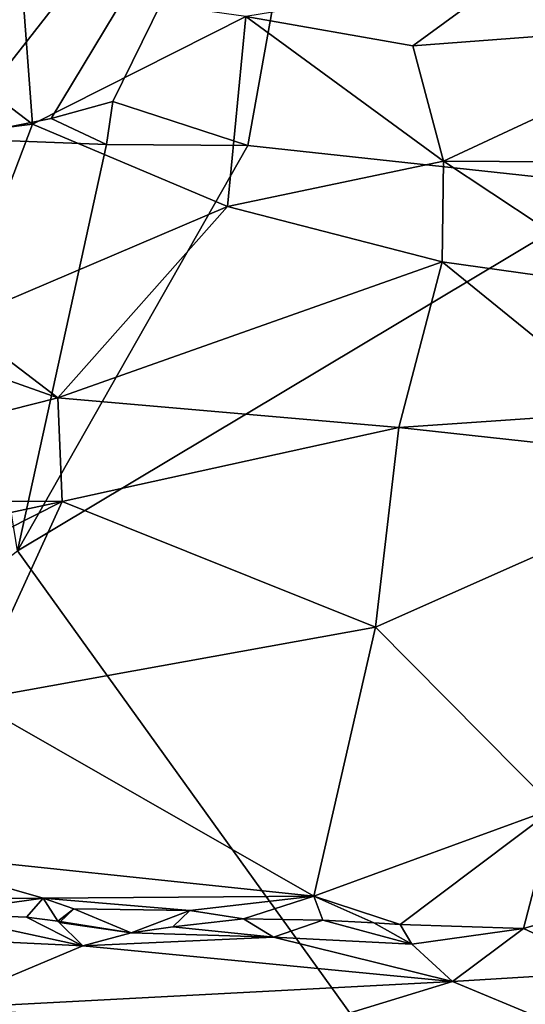
# Model space of a CAD drawing. Units: metres. Extents: x 25.4 to 30.92, y -2.77 to 4.36.
# Drawn here: x 27.46 to 27.82, y 1.11 to 1.8 of the extents above; entities that cross this region are included whole.
import ezdxf

# ---------------------------------------------------------------- set-up
doc = ezdxf.new("R2010")
doc.units = ezdxf.units.M

msp = doc.modelspace()

# ---------------------------------------------------------------- linework, layer by layer
at = {"layer": '1'}
for points in [[(27.68544, 2.07059, -1.54334), (28.26891, 3.03363, -1.5514), (28.08623, 1.72573, -1.543)], [(27.28402, 1.74057, -1.53859), (27.04293, 1.93167, -1.53858), (27.68544, 2.07059, -1.54334)], [(27.34018, 1.72696, -1.54336), (27.28402, 1.74057, -1.53859), (27.68544, 2.07059, -1.54334)], [(27.41063, 1.71914, -1.54475), (27.34018, 1.72696, -1.54336), (27.68544, 2.07059, -1.54334)], [(27.48197, 1.73342, -1.54038), (27.41063, 1.71914, -1.54475), (27.68544, 2.07059, -1.54334)], [(27.52577, 1.74554, -1.54), (27.48197, 1.73342, -1.54038), (27.68544, 2.07059, -1.54334)], [(27.52577, 1.74554, -1.54), (27.68544, 2.07059, -1.54334), (27.62142, 1.71421, -1.54256)], [(27.62142, 1.71421, -1.54256), (27.68544, 2.07059, -1.54334), (27.88985, 1.68509, -1.54254)], [(27.96554, 1.71128, -1.54204), (27.68544, 2.07059, -1.54334), (28.08623, 1.72573, -1.543)], [(27.88985, 1.68509, -1.54254), (27.68544, 2.07059, -1.54334), (27.96554, 1.71128, -1.54204)], [(27.84914, 1.90542, 4.70484), (27.80893, 1.83657, 4.74544), (27.97339, 1.80265, 4.66244)], [(27.62007, 1.80578, 4.86573), (27.7383, 1.78479, 4.79339), (27.80893, 1.83657, 4.74544)], [(27.7383, 1.78479, 4.79339), (27.97339, 1.80265, 4.66244), (27.80893, 1.83657, 4.74544)], [(27.35125, 1.81908, 5.04351), (27.4689, 1.72942, 4.96586), (27.46142, 1.82788, 4.96395)], [(27.46142, 1.82788, 4.96395), (27.4689, 1.72942, 4.96586), (27.62007, 1.80578, 4.86573)], [(27.35125, 1.81908, 5.04351), (27.30765, 1.70902, 5.07573), (27.4689, 1.72942, 4.96586)], [(27.4689, 1.72942, 4.96586), (27.60701, 1.67089, 4.87001), (27.62007, 1.80578, 4.86573)], [(27.62007, 1.80578, 4.86573), (27.60701, 1.67089, 4.87001), (27.76014, 1.70306, 4.78135)], [(27.62007, 1.80578, 4.86573), (27.76014, 1.70306, 4.78135), (27.7383, 1.78479, 4.79339)], [(27.7383, 1.78479, 4.79339), (27.76014, 1.70306, 4.78135), (27.97339, 1.80265, 4.66244)], [(27.76014, 1.70306, 4.78135), (27.91903, 1.70208, 4.692), (27.97339, 1.80265, 4.66244)], [(27.52127, 1.71494, -1.54752), (27.48197, 1.73342, -1.54038), (27.52577, 1.74554, -1.54)], [(27.52127, 1.71494, -1.54752), (27.52577, 1.74554, -1.54), (27.62142, 1.71421, -1.54256)], [(27.41063, 1.71914, -1.54475), (27.48197, 1.73342, -1.54038), (27.52127, 1.71494, -1.54752)], [(27.30765, 1.70902, 5.07573), (27.41567, 1.58945, 4.97248), (27.4689, 1.72942, 4.96586)], [(27.4689, 1.72942, 4.96586), (27.41567, 1.58945, 4.97248), (27.60701, 1.67089, 4.87001)], [(27.41063, 1.71914, -1.54475), (27.52127, 1.71494, -1.54752), (27.45815, 1.42677, -1.54894)], [(27.52127, 1.71494, -1.54752), (27.62142, 1.71421, -1.54256), (27.45815, 1.42677, -1.54894)], [(27.45815, 1.42677, -1.54894), (27.62142, 1.71421, -1.54256), (27.88985, 1.68509, -1.54254)], [(27.76014, 1.70306, 4.78135), (27.60701, 1.67089, 4.87001), (27.75928, 1.63161, 4.77295)], [(27.75928, 1.63161, 4.77295), (27.89713, 1.61233, 4.69338), (27.76014, 1.70306, 4.78135)], [(27.91903, 1.70208, 4.692), (27.76014, 1.70306, 4.78135), (27.89713, 1.61233, 4.69338)], [(27.45815, 1.42677, -1.54894), (27.88985, 1.68509, -1.54254), (28.15473, 0.45777, -1.54678)], [(27.41567, 1.58945, 4.97248), (27.48672, 1.53519, 4.90612), (27.60701, 1.67089, 4.87001)], [(27.60701, 1.67089, 4.87001), (27.48672, 1.53519, 4.90612), (27.75928, 1.63161, 4.77295)], [(27.75928, 1.63161, 4.77295), (27.48672, 1.53519, 4.90612), (27.72842, 1.51426, 4.75805)], [(27.72842, 1.51426, 4.75805), (27.89016, 1.52545, 4.67391), (27.75928, 1.63161, 4.77295)], [(27.75928, 1.63161, 4.77295), (27.89016, 1.52545, 4.67391), (27.89713, 1.61233, 4.69338)], [(27.31272, 1.59689, 5.04599), (27.19851, 1.46224, 5.06995), (27.48672, 1.53519, 4.90612)], [(27.31272, 1.59689, 5.04599), (27.48672, 1.53519, 4.90612), (27.41567, 1.58945, 4.97248)], [(27.48672, 1.53519, 4.90612), (27.19851, 1.46224, 5.06995), (27.48987, 1.46167, 4.87098)], [(27.48672, 1.53519, 4.90612), (27.48987, 1.46167, 4.87098), (27.72842, 1.51426, 4.75805)], [(27.72842, 1.51426, 4.75805), (27.97098, 1.48784, 4.62023), (27.89016, 1.52545, 4.67391)], [(27.72842, 1.51426, 4.75805), (27.48987, 1.46167, 4.87098), (27.71189, 1.37269, 4.69898)], [(27.72842, 1.51426, 4.75805), (27.71189, 1.37269, 4.69898), (27.97098, 1.48784, 4.62023)], [(27.71189, 1.37269, 4.69898), (27.839, 1.24437, 4.55977), (27.97098, 1.48784, 4.62023)], [(27.14694, 1.38836, 5.06285), (27.48987, 1.46167, 4.87098), (27.19851, 1.46224, 5.06995)], [(27.14694, 1.38836, 5.06285), (27.28788, 1.35964, 4.94594), (27.48987, 1.46167, 4.87098)], [(27.48987, 1.46167, 4.87098), (27.28788, 1.35964, 4.94594), (27.42548, 1.32091, 4.83265)], [(27.48987, 1.46167, 4.87098), (27.42548, 1.32091, 4.83265), (27.71189, 1.37269, 4.69898)], [(28.15473, 0.45777, -1.54678), (26.83226, 0.94907, -1.54457), (27.45815, 1.42677, -1.54894)], [(27.71189, 1.37269, 4.69898), (27.42548, 1.32091, 4.83265), (27.66822, 1.18193, 4.60296)], [(27.71189, 1.37269, 4.69898), (27.66822, 1.18193, 4.60296), (27.839, 1.24437, 4.55977)], [(27.42548, 1.32091, 4.83265), (27.35773, 1.2144, 4.80078), (27.66822, 1.18193, 4.60296)], [(27.66822, 1.18193, 4.60296), (27.72952, 1.16167, 4.55832), (27.839, 1.24437, 4.55977)], [(27.839, 1.24437, 4.55977), (27.72952, 1.16167, 4.55832), (27.81682, 1.15899, 4.51562)], [(27.839, 1.24437, 4.55977), (27.81682, 1.15899, 4.51562), (27.8481, 1.1679, 4.50074)], [(27.37654, 1.18007, 4.76032), (27.47631, 1.18052, 4.70523), (27.35773, 1.2144, 4.80078)], [(27.35773, 1.2144, 4.80078), (27.47631, 1.18052, 4.70523), (27.66822, 1.18193, 4.60296)], [(27.37654, 1.18007, 4.76032), (27.39843, 1.16954, 4.74809), (27.47631, 1.18052, 4.70523)], [(27.47631, 1.18052, 4.70523), (27.39843, 1.16954, 4.74809), (27.46451, 1.16705, 4.71664)], [(27.47631, 1.18052, 4.70523), (27.46451, 1.16705, 4.71664), (27.48683, 1.16411, 4.70048)], [(27.58047, 1.17167, 4.64161), (27.66822, 1.18193, 4.60296), (27.47631, 1.18052, 4.70523)], [(27.47631, 1.18052, 4.70523), (27.48683, 1.16411, 4.70048), (27.49808, 1.17299, 4.68675)], [(27.47631, 1.18052, 4.70523), (27.49808, 1.17299, 4.68675), (27.58047, 1.17167, 4.64161)], [(27.58047, 1.17167, 4.64161), (27.61827, 1.16585, 4.61895), (27.66822, 1.18193, 4.60296)], [(27.66822, 1.18193, 4.60296), (27.61827, 1.16585, 4.61895), (27.67454, 1.16487, 4.59235)], [(27.66822, 1.18193, 4.60296), (27.67454, 1.16487, 4.59235), (27.7108, 1.16286, 4.57256)], [(27.66822, 1.18193, 4.60296), (27.7108, 1.16286, 4.57256), (27.72952, 1.16167, 4.55832)], [(27.39843, 1.16954, 4.74809), (27.33205, 1.15483, 4.84251), (27.50462, 1.14671, 4.76206)], [(27.46451, 1.16705, 4.71664), (27.39843, 1.16954, 4.74809), (27.50462, 1.14671, 4.76206)], [(27.46451, 1.16705, 4.71664), (27.50462, 1.14671, 4.76206), (27.48683, 1.16411, 4.70048)], [(27.48805, 1.16317, 4.68883), (27.49808, 1.17299, 4.68675), (27.48683, 1.16411, 4.70048)], [(27.49808, 1.17299, 4.68675), (27.48805, 1.16317, 4.68883), (27.53888, 1.15584, 4.67821)], [(27.49808, 1.17299, 4.68675), (27.53888, 1.15584, 4.67821), (27.58047, 1.17167, 4.64161)], [(27.5682, 1.16004, 4.65133), (27.58047, 1.17167, 4.64161), (27.53888, 1.15584, 4.67821)], [(27.58047, 1.17167, 4.64161), (27.5682, 1.16004, 4.65133), (27.61827, 1.16585, 4.61895)], [(27.8481, 1.1679, 4.50074), (27.81682, 1.15899, 4.51562), (27.88252, 1.12855, 4.58102)], [(27.53888, 1.15584, 4.67821), (27.48683, 1.16411, 4.70048), (27.50462, 1.14671, 4.76206)], [(27.53888, 1.15584, 4.67821), (27.48805, 1.16317, 4.68883), (27.48683, 1.16411, 4.70048)], [(27.5682, 1.16004, 4.65133), (27.53888, 1.15584, 4.67821), (27.63973, 1.15273, 4.63737)], [(27.63973, 1.15273, 4.63737), (27.61827, 1.16585, 4.61895), (27.5682, 1.16004, 4.65133)], [(27.61827, 1.16585, 4.61895), (27.63973, 1.15273, 4.63737), (27.67454, 1.16487, 4.59235)], [(27.67454, 1.16487, 4.59235), (27.63973, 1.15273, 4.63737), (27.7376, 1.14781, 4.59425)], [(27.7108, 1.16286, 4.57256), (27.67454, 1.16487, 4.59235), (27.7376, 1.14781, 4.59425)], [(27.72952, 1.16167, 4.55832), (27.7108, 1.16286, 4.57256), (27.7376, 1.14781, 4.59425)], [(27.72952, 1.16167, 4.55832), (27.7376, 1.14781, 4.59425), (27.81682, 1.15899, 4.51562)], [(27.50462, 1.14671, 4.76206), (27.33205, 1.15483, 4.84251), (27.39819, 1.10205, 4.95301)], [(27.53888, 1.15584, 4.67821), (27.50462, 1.14671, 4.76206), (27.63973, 1.15273, 4.63737)], [(27.50462, 1.14671, 4.76206), (27.76659, 1.12143, 4.66456), (27.63973, 1.15273, 4.63737)], [(27.7376, 1.14781, 4.59425), (27.63973, 1.15273, 4.63737), (27.76659, 1.12143, 4.66456)], [(27.7376, 1.14781, 4.59425), (27.76659, 1.12143, 4.66456), (27.81682, 1.15899, 4.51562)], [(27.81682, 1.15899, 4.51562), (27.76659, 1.12143, 4.66456), (27.88252, 1.12855, 4.58102)], [(27.50462, 1.14671, 4.76206), (27.39819, 1.10205, 4.95301), (27.76659, 1.12143, 4.66456)], [(27.88252, 1.12855, 4.58102), (27.76659, 1.12143, 4.66456), (27.83002, 1.095, 4.68949)], [(27.76659, 1.12143, 4.66456), (27.39819, 1.10205, 4.95301), (27.66765, 1.09102, 4.79244)], [(27.76659, 1.12143, 4.66456), (27.66765, 1.09102, 4.79244), (27.83002, 1.095, 4.68949)]]:
    msp.add_3dface(points, dxfattribs=at)

doc.saveas('drawing.dxf')
